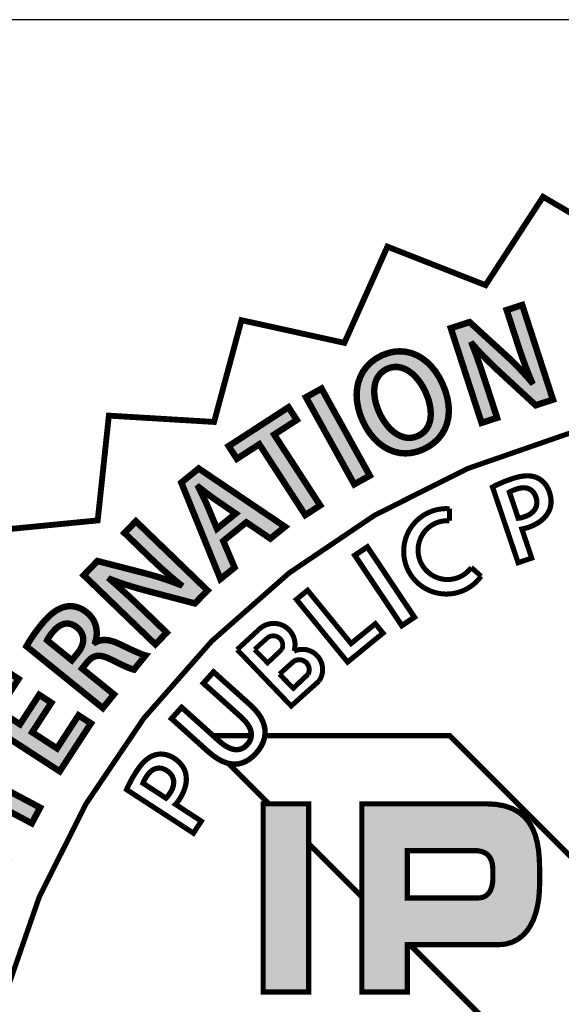
# Model space of a CAD drawing. Units: inches. Extents: x 20 to 475, y 20 to 323.
# Drawn here: x 424 to 431, y 263 to 275 of the extents above; entities that cross this region are included whole.
import ezdxf
from ezdxf.enums import TextEntityAlignment as Align

# ---------------------------------------------------------------- set-up
doc = ezdxf.new("R2010")
doc.units = ezdxf.units.IN
doc.header["$LTSCALE"] = 15
doc.header["$MEASUREMENT"] = 0
for name, color, linetype in [('ADA1', 7, 'Continuous'), ('IPEMA-ASTM', 96, 'Continuous'), ('PHASE-1', 7, 'Continuous'), ('Spacenet', 7, 'Continuous')]:
    doc.layers.add(name, color=color, linetype=linetype)
doc.styles.add('ROMANS', font='romans.shx', dxfattribs={"width": 0.83, "height": 8})
doc.styles.add('STYLE1', font='romanc', dxfattribs={"height": 5})

# ---------------------------------------------------------------- blocks, each defined once
blk = doc.blocks.new('ipema-astm')
at = {"layer": 'PHASE-1'}
h = blk.add_hatch(color=7, dxfattribs=at)
h.paths.add_polyline_path([(16.971, 107.528), (16.698, 106.686), (21.409, 105.156), (21.683, 105.998)])
h.paths.add_polyline_path([(21.987, 107.122), (22.291, 107.876), (20.708, 108.516), (20.515, 108.593), (20.328, 108.668), (20.147, 108.739), (19.972, 108.808), (19.801, 108.874), (19.635, 108.937), (19.473, 108.998), (19.314, 109.056), (19.158, 109.113), (19.005, 109.167), (18.853, 109.22), (18.641, 109.293), (18.859, 109.295), (19.013, 109.299), (19.169, 109.306), (19.326, 109.314), (19.485, 109.324), (19.644, 109.336), (19.804, 109.349), (19.962, 109.364), (20.12, 109.379), (20.276, 109.396), (20.431, 109.414), (20.582, 109.432), (23.048, 109.748), (23.386, 110.585), (18.792, 112.44), (18.488, 111.687), (20.04, 111.06), (20.218, 110.988), (20.393, 110.919), (20.564, 110.853), (20.732, 110.789), (20.897, 110.727), (21.06, 110.668), (21.221, 110.61), (21.38, 110.555), (21.539, 110.501), (21.696, 110.45), (21.853, 110.4), (22.065, 110.335), (21.863, 110.333), (21.716, 110.33), (21.567, 110.325), (21.415, 110.319), (21.262, 110.311), (21.108, 110.302), (20.953, 110.29), (20.798, 110.278), (20.642, 110.263), (20.488, 110.247), (20.335, 110.229), (20.182, 110.21), (17.761, 109.889), (17.393, 108.978)])
h.paths.add_polyline_path([(20.62, 114.324), (24.329, 112.352), (24.744, 113.134), (21.035, 115.106), (21.664, 116.288), (20.998, 116.641), (19.331, 113.506), (19.997, 113.153)])
h.paths.add_polyline_path([(24.35, 116.883), (25.303, 118.352), (24.696, 118.747), (23.742, 117.278), (22.661, 117.979), (23.673, 119.536), (23.058, 119.936), (21.564, 117.636), (25.719, 114.938), (27.27, 117.326), (26.654, 117.726), (25.585, 116.08)])
h.paths.add_polyline_path([(27.862, 118.085), (28.415, 118.768), (26.83, 120.051), (27.088, 120.37), (27.208, 120.502), (27.37, 120.62), (27.544, 120.683), (27.739, 120.689), (27.962, 120.639), (28.157, 120.558), (28.298, 120.489), (28.434, 120.421), (28.562, 120.357), (28.684, 120.298), (28.799, 120.244), (28.906, 120.195), (29.004, 120.15), (29.095, 120.112), (29.177, 120.078), (29.25, 120.05), (29.314, 120.027), (29.368, 120.011), (29.413, 120), (29.983, 120.704), (29.824, 120.757), (29.64, 120.831), (29.473, 120.905), (29.356, 120.959), (29.231, 121.016), (29.101, 121.077), (28.967, 121.141), (28.828, 121.207), (28.685, 121.275), (28.571, 121.327), (28.46, 121.372), (28.352, 121.409), (28.246, 121.438), (28.143, 121.459), (28.043, 121.472), (27.946, 121.476), (27.852, 121.472), (27.76, 121.458), (27.671, 121.434), (27.585, 121.401), (27.479, 121.347), (27.521, 121.492), (27.546, 121.618), (27.559, 121.746), (27.56, 121.875), (27.549, 122.005), (27.524, 122.134), (27.487, 122.262), (27.435, 122.387), (27.369, 122.507), (27.287, 122.623), (27.19, 122.733), (27.076, 122.836), (26.993, 122.899), (26.91, 122.955), (26.825, 123.004), (26.74, 123.047), (26.653, 123.082), (26.567, 123.111), (26.479, 123.133), (26.391, 123.148), (26.303, 123.156), (26.215, 123.157), (26.127, 123.151), (26.039, 123.137), (25.934, 123.113), (25.83, 123.08), (25.728, 123.038), (25.626, 122.986), (25.524, 122.925), (25.422, 122.855), (25.321, 122.775), (25.219, 122.686), (25.117, 122.588), (25.013, 122.48), (24.909, 122.363), (24.803, 122.237), (24.727, 122.141), (24.652, 122.045), (24.58, 121.949), (24.51, 121.853), (24.443, 121.759), (24.378, 121.666), (24.317, 121.575), (24.259, 121.486), (24.205, 121.4), (24.155, 121.316), (24.108, 121.236), (24.066, 121.16)])
h.paths.add_polyline_path([(26.322, 120.463), (25.092, 121.459), (25.155, 121.574), (25.242, 121.702), (25.326, 121.813), (25.382, 121.883), (25.52, 122.039), (25.713, 122.188), (25.913, 122.276), (26.118, 122.299), (26.325, 122.256), (26.535, 122.141), (26.716, 121.975), (26.833, 121.786), (26.889, 121.577), (26.882, 121.355), (26.81, 121.125), (26.709, 120.951), (26.624, 120.836)], flags=16)
h.paths.add_polyline_path([(28.389, 124.442), (28.533, 124.388), (28.68, 124.336), (28.83, 124.284), (28.981, 124.234), (29.133, 124.185), (29.285, 124.138), (29.438, 124.092), (29.59, 124.047), (29.741, 124.004), (29.891, 123.963), (30.038, 123.923), (32.443, 123.293), (33.069, 123.942), (29.506, 127.383), (28.941, 126.798), (30.146, 125.636), (30.284, 125.502), (30.42, 125.373), (30.554, 125.248), (30.685, 125.125), (30.815, 125.006), (30.944, 124.89), (31.072, 124.777), (31.199, 124.666), (31.326, 124.557), (31.452, 124.45), (31.579, 124.345), (31.752, 124.205), (31.563, 124.279), (31.426, 124.331), (31.286, 124.383), (31.143, 124.434), (30.998, 124.484), (30.851, 124.533), (30.704, 124.58), (30.555, 124.627), (30.406, 124.671), (30.256, 124.714), (30.107, 124.756), (29.959, 124.795), (27.595, 125.404), (26.912, 124.697), (30.475, 121.255), (31.04, 121.84), (29.812, 123.027), (29.662, 123.171), (29.516, 123.31), (29.375, 123.444), (29.238, 123.573), (29.105, 123.698), (28.974, 123.819), (28.847, 123.936), (28.721, 124.05), (28.598, 124.161), (28.476, 124.269), (28.356, 124.375), (28.187, 124.521)])
h.paths.add_polyline_path([(33.856, 126.401), (35.002, 127.33), (36.196, 126.518), (36.925, 127.108), (32.632, 130.007), (31.767, 129.306), (33.712, 124.507), (34.417, 125.078)])
h.paths.add_polyline_path([(33.54, 127.011), (33.055, 128.174), (33.023, 128.246), (32.99, 128.319), (32.955, 128.393), (32.919, 128.469), (32.883, 128.545), (32.845, 128.621), (32.808, 128.698), (32.77, 128.773), (32.704, 128.906), (32.661, 128.994), (32.61, 129.098), (32.722, 129.012), (32.829, 128.929), (32.894, 128.878), (32.961, 128.827), (33.028, 128.775), (33.095, 128.724), (33.163, 128.673), (33.231, 128.622), (33.299, 128.572), (33.366, 128.524), (33.432, 128.477), (34.471, 127.765)], flags=16)
h.paths.add_polyline_path([(36.387, 131.694), (37.51, 132.423), (37.1, 133.055), (34.122, 131.122), (34.532, 130.489), (35.645, 131.212), (37.933, 127.689), (38.675, 128.171)])
h.paths.add_polyline_path([(40.369, 129.221), (41.143, 129.65), (38.741, 133.983), (37.967, 133.554)])
h.paths.add_polyline_path([(41.363, 131.492), (41.589, 131.274), (41.831, 131.093), (42.088, 130.948), (42.357, 130.843), (42.636, 130.779), (42.924, 130.758), (43.218, 130.781), (43.516, 130.85), (43.817, 130.966), (43.824, 130.969), (44.098, 131.118), (44.343, 131.294), (44.555, 131.497), (44.734, 131.724), (44.877, 131.974), (44.982, 132.246), (45.049, 132.54), (45.075, 132.852), (45.059, 133.183), (44.998, 133.53), (44.891, 133.893), (44.737, 134.27), (44.577, 134.575), (44.394, 134.852), (44.191, 135.1), (43.97, 135.316), (43.731, 135.498), (43.476, 135.643), (43.208, 135.75), (42.928, 135.816), (42.638, 135.839), (42.34, 135.816), (42.035, 135.746), (41.725, 135.627), (41.441, 135.47), (41.193, 135.283), (40.982, 135.069), (40.807, 134.831), (40.67, 134.57), (40.571, 134.289), (40.51, 133.992), (40.488, 133.68), (40.506, 133.357), (40.564, 133.025), (40.662, 132.686), (40.801, 132.344), (40.967, 132.028), (41.155, 131.744)])
h.paths.add_polyline_path([(42.001, 132.153), (41.865, 132.336), (41.741, 132.537), (41.631, 132.753), (41.537, 132.975), (41.462, 133.199), (41.407, 133.421), (41.373, 133.639), (41.361, 133.852), (41.373, 134.055), (41.41, 134.248), (41.471, 134.428), (41.56, 134.591), (41.676, 134.736), (41.821, 134.861), (41.996, 134.962), (42.186, 135.03), (42.374, 135.06), (42.56, 135.055), (42.741, 135.016), (42.917, 134.947), (43.086, 134.851), (43.248, 134.729), (43.401, 134.585), (43.543, 134.422), (43.675, 134.242), (43.794, 134.048), (43.899, 133.842), (43.998, 133.61), (44.075, 133.379), (44.131, 133.152), (44.165, 132.931), (44.176, 132.719), (44.163, 132.516), (44.126, 132.326), (44.063, 132.15), (43.975, 131.991), (43.86, 131.85), (43.718, 131.73), (43.546, 131.631), (43.358, 131.562), (43.174, 131.531), (42.992, 131.535), (42.812, 131.57), (42.637, 131.635), (42.466, 131.728), (42.303, 131.847), (42.147, 131.989)], flags=16)
h.paths.add_polyline_path([(46.356, 136.07), (46.458, 135.955), (46.563, 135.839), (46.671, 135.724), (46.781, 135.609), (46.892, 135.494), (47.005, 135.381), (47.118, 135.268), (47.231, 135.158), (47.345, 135.049), (47.457, 134.942), (47.568, 134.838), (49.395, 133.152), (50.254, 133.431), (48.723, 138.143), (47.95, 137.891), (48.467, 136.299), (48.527, 136.117), (48.586, 135.939), (48.645, 135.765), (48.704, 135.595), (48.763, 135.429), (48.822, 135.266), (48.881, 135.106), (48.942, 134.948), (49.002, 134.793), (49.064, 134.639), (49.127, 134.487), (49.213, 134.283), (49.082, 134.436), (48.985, 134.547), (48.886, 134.658), (48.784, 134.77), (48.679, 134.882), (48.573, 134.994), (48.464, 135.106), (48.355, 135.216), (48.244, 135.326), (48.132, 135.434), (48.02, 135.54), (47.908, 135.644), (46.106, 137.292), (45.171, 136.989), (46.702, 132.277), (47.475, 132.528), (46.948, 134.152), (46.883, 134.35), (46.82, 134.541), (46.758, 134.726), (46.698, 134.904), (46.639, 135.077), (46.58, 135.245), (46.523, 135.408), (46.466, 135.568), (46.409, 135.723), (46.352, 135.876), (46.295, 136.026), (46.214, 136.236)])
h.paths.add_polyline_path([(52.076, 135.297), (53.524, 135.579), (54.197, 134.302), (55.118, 134.481), (52.688, 139.055), (51.596, 138.843), (51.06, 133.692), (51.95, 133.865)])
h.paths.add_polyline_path([(52.083, 135.984), (52.201, 137.238), (52.207, 137.316), (52.212, 137.397), (52.216, 137.479), (52.22, 137.563), (52.223, 137.647), (52.226, 137.732), (52.229, 137.817), (52.231, 137.901), (52.235, 138.05), (52.238, 138.148), (52.242, 138.264), (52.299, 138.137), (52.356, 138.012), (52.39, 137.936), (52.424, 137.859), (52.459, 137.782), (52.495, 137.705), (52.531, 137.628), (52.567, 137.551), (52.603, 137.476), (52.64, 137.401), (52.676, 137.329), (53.26, 136.213)], flags=16)
h.paths.add_polyline_path([(56.181, 139.584), (55.302, 139.476), (55.906, 134.559), (58.688, 134.901), (58.597, 135.639), (56.694, 135.405)])
at = {"layer": 'PHASE-1', "linetype": 'Continuous'}
h = blk.add_hatch(color=256, dxfattribs=at)
h.paths.add_polyline_path([(35.838, 103.954), (38.101, 103.954), (38.101, 113.324), (35.838, 113.324)])
h.paths.add_polyline_path([(40.747, 103.954), (43.011, 103.954), (43.011, 106.309), (47.508, 106.309), (47.885, 106.342), (48.217, 106.435), (48.508, 106.582), (48.758, 106.777), (48.971, 107.014), (49.148, 107.286), (49.292, 107.588), (49.404, 107.912), (49.488, 108.253), (49.545, 108.604), (49.577, 108.959), (49.588, 109.312), (49.588, 110.114), (49.576, 110.563), (49.539, 110.99), (49.473, 111.391), (49.373, 111.763), (49.236, 112.103), (49.059, 112.408), (48.836, 112.675), (48.565, 112.9), (48.241, 113.081), (47.861, 113.214), (47.421, 113.296), (46.916, 113.324), (40.747, 113.324)])
h.paths.add_polyline_path([(43.011, 110.994), (46.335, 110.994), (46.497, 110.987), (46.641, 110.964), (46.768, 110.928), (46.879, 110.877), (46.975, 110.812), (47.055, 110.734), (47.121, 110.642), (47.174, 110.538), (47.214, 110.421), (47.242, 110.292), (47.258, 110.151), (47.263, 109.998), (47.263, 109.635), (47.259, 109.499), (47.245, 109.368), (47.223, 109.245), (47.19, 109.13), (47.148, 109.024), (47.095, 108.928), (47.03, 108.845), (46.955, 108.774), (46.867, 108.716), (46.767, 108.674), (46.654, 108.648), (46.529, 108.639), (43.011, 108.639)], flags=16)
h.paths.add_polyline_path([(51.852, 103.954), (60.061, 103.954), (60.061, 106.206), (54.116, 106.206), (54.116, 107.707), (59.623, 107.707), (59.623, 109.648), (54.116, 109.648), (54.116, 111.15), (59.928, 111.15), (59.928, 113.324), (51.852, 113.324)])
h.paths.add_polyline_path([(62.466, 103.954), (64.668, 103.954), (64.668, 110.684), (64.689, 110.684), (67.656, 103.954), (69.349, 103.954), (72.316, 110.684), (72.337, 110.684), (72.337, 103.954), (74.539, 103.954), (74.539, 113.324), (71.062, 113.324), (68.503, 107.293), (65.943, 113.324), (62.466, 113.324)])
h.paths.add_polyline_path([(76.418, 103.954), (78.947, 103.954), (79.61, 105.61), (84.199, 105.61), (84.902, 103.954), (87.421, 103.954), (83.362, 113.324), (80.415, 113.324)])
h.paths.add_polyline_path([(81.884, 111.15), (83.352, 107.629), (80.456, 107.629)], flags=16)
for points, const_width in [([(22.389, 126.914), (27.608, 127.423), (28.163, 132.637), (33.396, 132.323), (34.76, 137.387), (39.88, 136.258), (42.019, 141.046), (46.899, 139.129), (49.761, 143.525), (54.282, 140.868), (57.796, 144.761), (61.845, 141.429), (65.924, 144.726), (69.404, 140.802), (73.948, 143.419)], 0.291), ([(22.989, 103.755), (24.706, 108.697), (27.026, 113.32), (29.902, 117.579), (33.286, 121.424), (37.132, 124.809), (41.39, 127.685), (46.014, 130.005), (50.955, 131.721), (56.166, 132.786), (61.599, 133.152), (67.033, 132.786), (72.244, 131.721), (77.185, 130.005)], 0.26), ([(33.345, 116.717), (35.248, 116.717)], 0.273), ([(35.921, 116.717), (45.112, 116.717), (51.852, 109.977)], 0.273), ([(36.122, 113.324), (34.107, 115.338)], 0.273), ([(40.747, 108.699), (38.101, 111.344)], 0.273), ([(49.965, 99.481), (43.137, 106.309)], 0.273)]:
    blk.add_lwpolyline(points, dxfattribs=dict(const_width=const_width))
for points, const_width in [([(47.475, 132.528), (46.948, 134.152), (46.883, 134.35), (46.82, 134.541), (46.758, 134.726), (46.698, 134.904), (46.639, 135.077), (46.58, 135.245), (46.523, 135.408), (46.466, 135.568), (46.409, 135.723), (46.352, 135.876), (46.295, 136.026), (46.238, 136.175), (46.258, 136.185), (46.356, 136.07), (46.458, 135.955), (46.563, 135.839), (46.671, 135.724), (46.781, 135.609), (46.892, 135.494), (47.005, 135.381), (47.118, 135.268), (47.231, 135.158), (47.345, 135.049), (47.457, 134.942), (47.568, 134.838), (49.395, 133.152), (50.254, 133.431), (48.723, 138.143), (47.95, 137.891), (48.467, 136.299), (48.527, 136.117), (48.586, 135.939), (48.645, 135.765), (48.704, 135.595), (48.763, 135.429), (48.822, 135.266), (48.881, 135.106), (48.942, 134.948), (49.002, 134.793), (49.064, 134.639), (49.127, 134.487), (49.191, 134.335), (49.176, 134.326), (49.082, 134.436), (48.985, 134.547), (48.886, 134.658), (48.784, 134.77), (48.679, 134.882), (48.573, 134.994), (48.464, 135.106), (48.355, 135.216), (48.244, 135.326), (48.132, 135.434), (48.02, 135.54), (47.908, 135.644), (46.106, 137.292), (45.171, 136.989), (46.702, 132.277)], 0.319), ([(43.824, 130.969), (44.098, 131.118), (44.343, 131.294), (44.555, 131.497), (44.734, 131.724), (44.877, 131.974), (44.982, 132.246), (45.049, 132.54), (45.075, 132.852), (45.059, 133.183), (44.998, 133.53), (44.891, 133.893), (44.737, 134.27), (44.577, 134.575), (44.394, 134.852), (44.191, 135.1), (43.97, 135.316), (43.731, 135.498), (43.476, 135.643), (43.208, 135.75), (42.928, 135.816), (42.638, 135.839), (42.34, 135.816), (42.035, 135.746), (41.725, 135.627), (41.441, 135.47), (41.193, 135.283), (40.982, 135.069), (40.807, 134.831), (40.67, 134.57), (40.571, 134.289), (40.51, 133.992), (40.488, 133.68), (40.506, 133.357), (40.564, 133.025), (40.662, 132.686), (40.801, 132.344), (40.967, 132.028), (41.155, 131.744), (41.363, 131.492), (41.589, 131.274), (41.831, 131.093), (42.088, 130.948), (42.357, 130.843), (42.636, 130.779), (42.924, 130.758), (43.218, 130.781), (43.516, 130.85), (43.817, 130.966)], 0.319), ([(43.541, 131.629), (43.358, 131.562), (43.174, 131.531), (42.992, 131.535), (42.812, 131.57), (42.637, 131.635), (42.466, 131.728), (42.303, 131.847), (42.147, 131.989), (42.001, 132.153), (41.865, 132.336), (41.741, 132.537), (41.631, 132.753), (41.537, 132.975), (41.462, 133.199), (41.407, 133.421), (41.373, 133.639), (41.361, 133.852), (41.373, 134.055), (41.41, 134.248), (41.471, 134.428), (41.56, 134.591), (41.676, 134.736), (41.821, 134.861), (41.996, 134.962), (42.186, 135.03), (42.374, 135.06), (42.56, 135.055), (42.741, 135.016), (42.917, 134.947), (43.086, 134.851), (43.248, 134.729), (43.401, 134.585), (43.543, 134.422), (43.675, 134.242), (43.794, 134.048), (43.899, 133.842), (43.998, 133.61), (44.075, 133.379), (44.131, 133.152), (44.165, 132.931), (44.176, 132.719), (44.163, 132.516), (44.126, 132.326), (44.063, 132.15), (43.975, 131.991), (43.86, 131.85), (43.718, 131.73), (43.548, 131.632)], 0.319), ([(37.967, 133.554), (40.369, 129.221), (41.143, 129.65), (38.741, 133.983)], 0.319), ([(37.933, 127.689), (38.675, 128.171), (36.387, 131.694), (37.51, 132.423), (37.1, 133.055), (34.122, 131.122), (34.532, 130.489), (35.645, 131.212)], 0.319), ([(35.002, 127.33), (36.196, 126.518), (36.925, 127.108), (32.632, 130.007), (31.767, 129.306), (33.712, 124.507), (34.417, 125.078), (33.856, 126.401)], 0.319), ([(48.52, 125.321), (49.196, 125.549), (48.707, 126.995), (48.731, 126.999), (48.755, 127.003), (48.78, 127.008), (48.805, 127.013), (48.831, 127.019), (48.857, 127.026), (48.884, 127.033), (48.912, 127.041), (48.94, 127.05), (48.968, 127.059), (48.997, 127.068), (49.027, 127.078), (49.141, 127.12), (49.251, 127.166), (49.357, 127.217), (49.458, 127.273), (49.554, 127.333), (49.644, 127.398), (49.728, 127.467), (49.806, 127.541), (49.877, 127.618), (49.94, 127.7), (49.997, 127.786), (50.045, 127.876), (50.077, 127.946), (50.103, 128.018), (50.124, 128.092), (50.14, 128.168), (50.151, 128.246), (50.156, 128.327), (50.156, 128.409), (50.15, 128.493), (50.139, 128.578), (50.122, 128.666), (50.099, 128.755), (50.071, 128.845), (50.039, 128.931), (50.002, 129.013), (49.961, 129.09), (49.915, 129.163), (49.865, 129.231), (49.812, 129.294), (49.755, 129.352), (49.694, 129.405), (49.631, 129.452), (49.565, 129.494), (49.497, 129.531), (49.426, 129.562), (49.347, 129.59), (49.264, 129.612), (49.177, 129.628), (49.087, 129.638), (48.993, 129.642), (48.895, 129.64), (48.794, 129.632), (48.688, 129.617), (48.579, 129.597), (48.466, 129.571), (48.349, 129.538), (48.229, 129.5), (48.122, 129.463), (48.021, 129.426), (47.924, 129.39), (47.832, 129.354), (47.744, 129.318), (47.661, 129.283), (47.582, 129.248), (47.507, 129.213), (47.437, 129.179), (47.37, 129.146), (47.307, 129.113), (47.248, 129.081)], 0.259), ([(33.54, 127.011), (33.055, 128.174), (33.023, 128.246), (32.99, 128.319), (32.955, 128.393), (32.919, 128.469), (32.883, 128.545), (32.845, 128.621), (32.808, 128.698), (32.77, 128.773), (32.733, 128.848), (32.697, 128.922), (32.661, 128.994), (32.626, 129.064), (32.639, 129.075), (32.701, 129.028), (32.764, 128.979), (32.829, 128.929), (32.894, 128.878), (32.961, 128.827), (33.028, 128.775), (33.095, 128.724), (33.163, 128.673), (33.231, 128.622), (33.299, 128.572), (33.366, 128.524), (33.432, 128.477), (34.471, 127.765)], 0.319), ([(48.087, 128.828), (48.104, 128.838), (48.124, 128.849), (48.146, 128.861), (48.171, 128.874), (48.197, 128.887), (48.226, 128.9), (48.258, 128.914), (48.291, 128.928), (48.327, 128.942), (48.365, 128.956), (48.405, 128.971), (48.447, 128.986), (48.562, 129.019), (48.671, 129.04), (48.775, 129.048), (48.873, 129.044), (48.965, 129.028), (49.05, 129), (49.128, 128.96), (49.199, 128.908), (49.263, 128.845), (49.318, 128.77), (49.366, 128.684), (49.405, 128.587), (49.435, 128.478), (49.45, 128.372), (49.451, 128.271), (49.437, 128.174), (49.409, 128.082), (49.368, 127.995), (49.312, 127.914), (49.244, 127.84), (49.163, 127.771), (49.068, 127.71), (48.962, 127.656), (48.843, 127.61), (48.811, 127.6), (48.781, 127.59), (48.752, 127.581), (48.723, 127.572), (48.696, 127.565), (48.669, 127.558), (48.643, 127.552), (48.618, 127.547), (48.594, 127.542), (48.57, 127.539), (48.547, 127.536), (48.525, 127.534)], 0.259), ([(31.04, 121.84), (29.812, 123.027), (29.662, 123.171), (29.516, 123.31), (29.375, 123.444), (29.238, 123.573), (29.105, 123.698), (28.974, 123.819), (28.847, 123.936), (28.721, 124.05), (28.598, 124.161), (28.476, 124.269), (28.356, 124.375), (28.236, 124.479), (28.248, 124.497), (28.389, 124.442), (28.533, 124.388), (28.68, 124.336), (28.83, 124.284), (28.981, 124.234), (29.133, 124.185), (29.285, 124.138), (29.438, 124.092), (29.59, 124.047), (29.741, 124.004), (29.891, 123.963), (30.038, 123.923), (32.443, 123.293), (33.069, 123.942), (29.506, 127.383), (28.941, 126.798), (30.146, 125.636), (30.284, 125.502), (30.42, 125.373), (30.554, 125.248), (30.685, 125.125), (30.815, 125.006), (30.944, 124.89), (31.072, 124.777), (31.199, 124.666), (31.326, 124.557), (31.452, 124.45), (31.579, 124.345), (31.707, 124.241), (31.697, 124.226), (31.563, 124.279), (31.426, 124.331), (31.286, 124.383), (31.143, 124.434), (30.998, 124.484), (30.851, 124.533), (30.704, 124.58), (30.555, 124.627), (30.406, 124.671), (30.256, 124.714), (30.107, 124.756), (29.959, 124.795), (27.595, 125.404), (26.912, 124.697), (30.475, 121.255)], 0.319), ([(40.396, 125.687), (42.736, 122.187), (43.362, 122.605), (41.021, 126.106)], 0.271), ([(40.036, 120.375), (41.799, 121.815), (41.418, 122.283), (40.211, 121.298), (38.048, 123.946), (37.492, 123.491)], 0.259), ([(27.862, 118.085), (28.415, 118.768), (26.83, 120.051), (27.088, 120.37), (27.168, 120.457), (27.248, 120.531), (27.329, 120.59), (27.413, 120.636), (27.501, 120.667), (27.593, 120.684), (27.69, 120.688), (27.795, 120.676), (27.907, 120.651), (28.027, 120.612), (28.157, 120.558), (28.298, 120.489), (28.434, 120.421), (28.562, 120.357), (28.684, 120.298), (28.799, 120.244), (28.906, 120.195), (29.004, 120.15), (29.095, 120.112), (29.177, 120.078), (29.25, 120.05), (29.314, 120.027), (29.368, 120.011), (29.413, 120), (29.986, 120.707), (29.927, 120.722), (29.857, 120.746), (29.776, 120.776), (29.684, 120.813), (29.583, 120.857), (29.473, 120.905), (29.356, 120.959), (29.231, 121.016), (29.101, 121.077), (28.967, 121.141), (28.828, 121.207), (28.685, 121.275), (28.571, 121.327), (28.46, 121.372), (28.352, 121.409), (28.246, 121.438), (28.143, 121.459), (28.043, 121.472), (27.946, 121.476), (27.852, 121.472), (27.76, 121.458), (27.671, 121.434), (27.585, 121.401), (27.501, 121.358), (27.486, 121.371), (27.521, 121.492), (27.546, 121.618), (27.559, 121.746), (27.56, 121.875), (27.549, 122.005), (27.524, 122.134), (27.487, 122.262), (27.435, 122.387), (27.369, 122.507), (27.287, 122.623), (27.19, 122.733), (27.076, 122.836), (26.993, 122.899), (26.91, 122.955), (26.825, 123.004), (26.74, 123.047), (26.653, 123.082), (26.567, 123.111), (26.479, 123.133), (26.391, 123.148), (26.303, 123.156), (26.215, 123.157), (26.127, 123.151), (26.039, 123.137), (25.934, 123.113), (25.83, 123.08), (25.728, 123.038), (25.626, 122.986), (25.524, 122.925), (25.422, 122.855), (25.321, 122.775), (25.219, 122.686), (25.117, 122.588), (25.013, 122.48), (24.909, 122.363), (24.803, 122.237), (24.727, 122.141), (24.652, 122.045), (24.58, 121.949), (24.51, 121.853), (24.443, 121.759), (24.378, 121.666), (24.317, 121.575), (24.259, 121.486), (24.205, 121.4), (24.155, 121.316), (24.108, 121.236), (24.066, 121.16)], 0.319), ([(25.094, 121.458), (25.104, 121.48), (25.117, 121.504), (25.132, 121.531), (25.149, 121.561), (25.169, 121.593), (25.191, 121.627), (25.216, 121.664), (25.244, 121.703), (25.274, 121.745), (25.307, 121.788), (25.343, 121.835), (25.382, 121.883), (25.474, 121.987), (25.568, 122.076), (25.665, 122.151), (25.763, 122.21), (25.863, 122.254), (25.964, 122.281), (26.066, 122.293), (26.169, 122.288), (26.273, 122.267), (26.376, 122.228), (26.48, 122.171), (26.583, 122.097), (26.672, 122.015), (26.746, 121.927), (26.804, 121.833), (26.847, 121.734), (26.875, 121.63), (26.887, 121.522), (26.884, 121.411), (26.864, 121.298), (26.828, 121.183), (26.777, 121.067), (26.709, 120.951), (26.624, 120.836), (26.322, 120.463)], 0.319), ([(24.696, 118.747), (23.742, 117.278), (22.661, 117.979), (23.673, 119.536), (23.058, 119.936), (21.564, 117.636), (25.719, 114.938), (27.27, 117.326), (26.654, 117.726), (25.585, 116.08), (24.35, 116.883), (25.303, 118.352)], 0.319), ([(31.28, 117.561), (33.107, 115.918), (33.342, 115.724), (33.57, 115.567), (33.791, 115.447), (34.006, 115.363), (34.215, 115.313), (34.416, 115.296), (34.611, 115.312), (34.799, 115.359), (34.98, 115.436), (35.154, 115.542), (35.322, 115.677), (35.482, 115.838), (35.63, 116.021), (35.75, 116.208), (35.842, 116.4), (35.903, 116.595), (35.933, 116.794), (35.931, 116.996), (35.895, 117.201), (35.826, 117.408), (35.722, 117.616), (35.582, 117.826), (35.405, 118.037), (35.189, 118.247), (33.369, 119.884), (32.866, 119.324), (34.731, 117.647), (34.869, 117.515), (34.985, 117.385), (35.079, 117.258), (35.153, 117.135), (35.205, 117.014), (35.238, 116.897), (35.251, 116.783), (35.245, 116.673), (35.221, 116.566), (35.179, 116.462), (35.119, 116.362), (35.042, 116.265), (34.959, 116.184), (34.869, 116.118), (34.773, 116.068), (34.671, 116.034), (34.563, 116.018), (34.448, 116.02), (34.329, 116.041), (34.203, 116.081), (34.072, 116.14), (33.936, 116.22), (33.795, 116.321), (33.649, 116.444), (31.783, 118.12)], 0.271), ([(24.329, 112.352), (24.744, 113.134), (21.035, 115.106), (21.664, 116.288), (20.998, 116.641), (19.331, 113.506), (19.997, 113.153), (20.62, 114.324)], 0.319), ([(32.37, 111.863), (32.76, 112.46), (31.481, 113.294), (31.498, 113.311), (31.514, 113.329), (31.531, 113.348), (31.547, 113.368), (31.564, 113.389), (31.58, 113.411), (31.597, 113.433), (31.614, 113.456), (31.631, 113.48), (31.647, 113.505), (31.664, 113.53), (31.681, 113.556), (31.745, 113.66), (31.803, 113.765), (31.855, 113.87), (31.899, 113.977), (31.937, 114.083), (31.968, 114.19), (31.991, 114.296), (32.007, 114.402), (32.015, 114.507), (32.014, 114.611), (32.005, 114.713), (31.988, 114.814), (31.969, 114.888), (31.946, 114.961), (31.916, 115.032), (31.882, 115.102), (31.841, 115.17), (31.796, 115.236), (31.745, 115.3), (31.688, 115.363), (31.627, 115.423), (31.559, 115.481), (31.487, 115.537), (31.409, 115.591), (31.33, 115.639), (31.25, 115.68), (31.17, 115.715), (31.089, 115.744), (31.008, 115.767), (30.927, 115.783), (30.846, 115.793), (30.766, 115.797), (30.687, 115.796), (30.609, 115.788), (30.533, 115.774), (30.458, 115.755), (30.379, 115.728), (30.3, 115.694), (30.222, 115.653), (30.144, 115.605), (30.068, 115.55), (29.993, 115.488), (29.918, 115.418), (29.844, 115.342), (29.771, 115.259), (29.699, 115.168), (29.627, 115.07), (29.556, 114.966), (29.495, 114.871), (29.438, 114.779), (29.384, 114.691), (29.334, 114.605), (29.288, 114.523), (29.244, 114.444), (29.204, 114.367), (29.166, 114.294), (29.132, 114.224), (29.1, 114.156), (29.071, 114.092), (29.045, 114.03)], 0.259), ([(29.86, 114.35), (29.868, 114.369), (29.876, 114.39), (29.886, 114.413), (29.898, 114.438), (29.911, 114.464), (29.925, 114.493), (29.941, 114.523), (29.959, 114.554), (29.978, 114.588), (29.999, 114.623), (30.021, 114.659), (30.045, 114.696), (30.115, 114.794), (30.188, 114.878), (30.265, 114.949), (30.344, 115.006), (30.426, 115.05), (30.511, 115.081), (30.597, 115.098), (30.685, 115.101), (30.774, 115.091), (30.863, 115.066), (30.954, 115.028), (31.044, 114.976), (31.136, 114.909), (31.213, 114.835), (31.277, 114.756), (31.326, 114.671), (31.361, 114.582), (31.382, 114.488), (31.388, 114.39), (31.381, 114.289), (31.359, 114.185), (31.323, 114.079), (31.272, 113.97), (31.208, 113.861), (31.189, 113.833), (31.171, 113.807), (31.154, 113.781), (31.137, 113.757), (31.12, 113.734), (31.103, 113.712), (31.086, 113.692), (31.07, 113.672), (31.054, 113.653), (31.037, 113.636), (31.021, 113.619), (31.005, 113.604)], 0.259), ([(35.838, 103.954), (38.101, 103.954), (38.101, 113.324), (35.838, 113.324)], 0.26), ([(40.747, 103.954), (43.011, 103.954), (43.011, 106.309), (47.508, 106.309), (47.885, 106.342), (48.217, 106.435), (48.508, 106.582), (48.758, 106.777), (48.971, 107.014), (49.148, 107.286), (49.292, 107.588), (49.404, 107.912), (49.488, 108.253), (49.545, 108.604), (49.577, 108.959), (49.588, 109.312), (49.588, 110.114), (49.576, 110.563), (49.539, 110.99), (49.473, 111.391), (49.373, 111.763), (49.236, 112.103), (49.059, 112.408), (48.836, 112.675), (48.565, 112.9), (48.241, 113.081), (47.861, 113.214), (47.421, 113.296), (46.916, 113.324), (40.747, 113.324)], 0.26), ([(43.011, 110.994), (46.335, 110.994), (46.497, 110.987), (46.641, 110.964), (46.768, 110.928), (46.879, 110.877), (46.975, 110.812), (47.055, 110.734), (47.121, 110.642), (47.174, 110.538), (47.214, 110.421), (47.242, 110.292), (47.258, 110.151), (47.263, 109.998), (47.263, 109.635), (47.259, 109.499), (47.245, 109.368), (47.223, 109.245), (47.19, 109.13), (47.148, 109.024), (47.095, 108.928), (47.03, 108.845), (46.955, 108.774), (46.867, 108.716), (46.767, 108.674), (46.654, 108.648), (46.529, 108.639), (43.011, 108.639)], 0.26)]:
    blk.add_lwpolyline(points, close=True, dxfattribs=dict(const_width=const_width))
at = {"layer": 'PHASE-1', "color": 7}
for points, const_width in [([(45.108, 127.408), (45.108, 128.005, 1.705777), (46.679, 124.644), (46.192, 125.084, -1.695145), (45.108, 127.408, -2.652852)], 0.25), ([(34.544, 120.996), (37.233, 118.189), (38.617, 119.432, 0.764052), (37.373, 120.916, 0.793062), (35.608, 121.979), (34.544, 120.996)], 0.25), ([(35.41, 120.999), (36.058, 120.332), (36.763, 120.999, 0.813489), (36.039, 121.571), (35.41, 120.999)], 0.237), ([(36.651, 119.773), (37.333, 119.071), (38.075, 119.773, 0.813489), (37.313, 120.375), (36.651, 119.773)], 0.25)]:
    blk.add_lwpolyline(points, format="xyb", dxfattribs=dict(at, const_width=const_width))
blk = doc.blocks.new('dstitleone')
at = {"layer": 'Spacenet'}
blk.add_lwpolyline([(833.391, 471.412), (747.159, 471.412)], dxfattribs=at)
at = {"layer": 'IPEMA-ASTM', "xscale": 0.5143579101562512, "yscale": 0.5143579101562512, "zscale": 0.5143579101562512}
blk.add_blockref('ipema-astm', (757.209, 393.056), dxfattribs=at)
at = {"style": 'ROMANS', "width": 0.83}
for tag, height, p in [('YRS', 2.933, (800.564, 360.256)), ('DATE', 3.2, (754.258, 83.595)), ('DWG', 3.2, (788.415, 83.384)), ('INITIALS', 3.2, (826.362, 83.097)), ('DATE', 3.2, (754.421, 73.364)), ('DWG', 3.2, (788.415, 73.153)), ('INITIALS', 3.2, (826.362, 72.865)), ('DATE', 3.2, (754.421, 63.638)), ('DWG', 3.2, (788.415, 63.427)), ('INITIALS', 3.2, (826.362, 63.139))]:
    blk.add_attdef(tag, text='', height=height, dxfattribs=at).set_placement(p, align=Align.MIDDLE)
at = {"style": 'ROMANS'}
for tag, p, height, width in [('INTLS', (783.623, 121.733), 3.884, 0.825), ('COPYRIGHT_DATE', (787.97, 114.495), 2.862, 0.83)]:
    blk.add_attdef(tag, p, '', height=height, dxfattribs=dict(at, width=width))
at = {"style": 'STYLE1', "flags": 4}
for tag, height, p in [('PROJ1', 5.865, (400.093, 23.89)), ('REP1', 5.876, (555.72, 23.938)), ('SYS', 4.887, (676.828, 22.221)), ('REP2', 5.876, (555.72, 13.707)), ('PROJ2', 5.865, (400.093, 13.525)), ('REPCONTACT', 5.219, (557.52, 4.374)), ('LOCATION', 4.887, (400.194, 3.84)), ('NUMBER', 4.887, (676.033, -2.165))]:
    blk.add_attdef(tag, text='', height=height, dxfattribs=at).set_placement(p, align=Align.MIDDLE)
at = {"layer": 'ADA1', "style": 'ROMANS', "width": 0.83}
for tag, p in [('TELEV', (102.608, 80.53)), ('TACR', (159.64, 73.45)), ('TACRR', (206.655, 73.45)), ('TACT', (159.505, 66.147)), ('TACTR', (206.655, 66.147)), ('TGL', (159.505, 58.553)), ('TGLR', (206.607, 58.553)), ('TDTGL', (159.64, 51.719)), ('DTGLR', (206.655, 51.462))]:
    blk.add_attdef(tag, p, '', height=4.275, dxfattribs=at)
at = {"layer": 'PHASE-1', "style": 'ROMANS', "width": 0.83}
blk.add_attdef('YRS/MOS', (808.098, 358.856), '', height=2.999, dxfattribs=at)

msp = doc.modelspace()

# ---------------------------------------------------------------- block references
at = {"layer": 'PHASE-1', "xscale": 0.5, "yscale": 0.5, "zscale": 0.5}
msp.add_blockref('dstitleone', (39.556, 39.556), dxfattribs=at)

doc.saveas('drawing.dxf')
